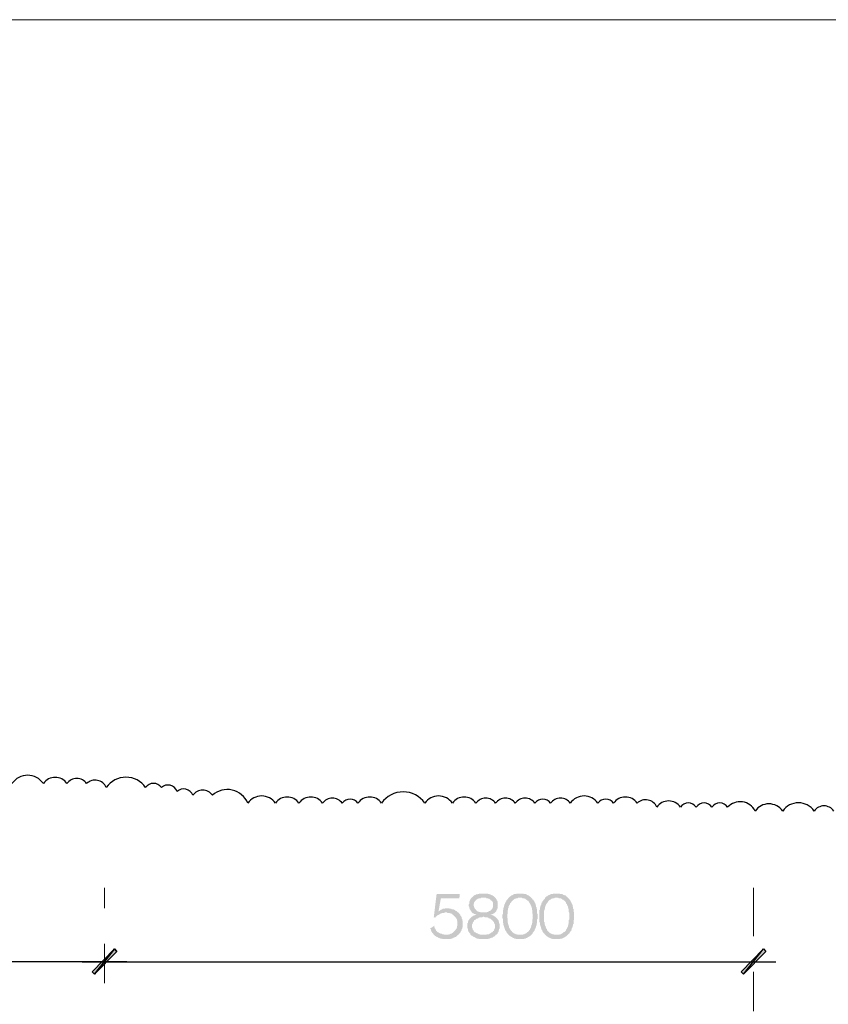
# Model space of a CAD drawing. Units: millimetres. Extents: x -69205 to 68891, y -17337 to 23455.
# Drawn here: x -30102 to -22876, y 14660 to 23455 of the extents above; entities that cross this region are included whole.
import ezdxf

# ---------------------------------------------------------------- set-up
doc = ezdxf.new("R2010")
doc.units = ezdxf.units.MM
doc.header["$MEASUREMENT"] = 0
doc.layers.add('New_Drawing & Figure', color=7, linetype='Continuous')
for name, color, linetype, lineweight in [('New_Drawing & Figure_Pen_No__1', 7, 'Continuous', 13), ('New_Drawing & Figure_Pen_No__15', 214, 'Continuous', 25), ('New_Drawing & Figure_Pen_No__20', 1, 'Continuous', 0)]:
    doc.layers.add(name, color=color, linetype=linetype, lineweight=lineweight)

msp = doc.modelspace()

# ---------------------------------------------------------------- hatches: boundary and pattern name
at = {"layer": 'New_Drawing & Figure', "linetype": 'Continuous', "lineweight": 0, "true_color": 0x950095}
for points in [[(-26143.5, 15378.3), (-26143.5, 15382.5), (-26143.5, 15386.7), (-26143.5, 15395.2), (-26143.5, 15399.4), (-26143.5, 15403.7), (-26147.8, 15412.1), (-26147.8, 15416.4), (-26147.8, 15420.6), (-26152, 15424.8), (-26152, 15429.1), (-26152, 15437.5), (-26156.2, 15441.8), (-26156.2, 15446), (-26160.5, 15450.2), (-26164.7, 15454.5), (-26164.7, 15458.7), (-26168.9, 15462.9), (-26173.2, 15467.2), (-26173.2, 15471.4), (-26177.4, 15475.6), (-26181.6, 15479.9), (-26185.9, 15479.9), (-26190.1, 15484.1), (-26194.3, 15488.3), (-26198.6, 15492.6), (-26202.8, 15492.6), (-26207, 15496.8), (-26211.3, 15501), (-26215.5, 15501), (-26219.7, 15505.3), (-26224, 15505.3), (-26228.2, 15509.5), (-26232.4, 15509.5), (-26240.9, 15509.5), (-26245.1, 15513.7), (-26249.4, 15513.7), (-26253.6, 15513.7), (-26262.1, 15513.7), (-26266.3, 15518), (-26270.5, 15518), (-26279, 15518), (-26283.2, 15518), (-26287.5, 15518), (-26291.7, 15518), (-26300.2, 15518), (-26304.4, 15513.7), (-26308.6, 15513.7), (-26312.9, 15513.7), (-26321.3, 15513.7), (-26325.6, 15509.5), (-26334, 15505.3), (-26338.3, 15505.3), (-26342.5, 15501), (-26346.7, 15496.8), (-26351, 15496.8), (-26355.2, 15492.6), (-26359.4, 15488.3), (-26338.3, 15606.9), (-26173.2, 15606.9), (-26168.9, 15645), (-26376.4, 15645), (-26401.8, 15437.5), (-26389.1, 15433.3), (-26384.8, 15437.5), (-26384.8, 15441.8), (-26380.6, 15446), (-26376.4, 15446), (-26372.1, 15450.2), (-26367.9, 15454.5), (-26363.7, 15458.7), (-26359.4, 15458.7), (-26351, 15462.9), (-26346.7, 15467.2), (-26342.5, 15467.2), (-26338.3, 15471.4), (-26334, 15471.4), (-26329.8, 15471.4), (-26325.6, 15475.6), (-26321.3, 15475.6), (-26312.9, 15475.6), (-26308.6, 15475.6), (-26304.4, 15479.9), (-26300.2, 15479.9), (-26291.7, 15479.9), (-26287.5, 15479.9), (-26283.2, 15479.9), (-26279, 15475.6), (-26270.5, 15475.6), (-26266.3, 15475.6), (-26262.1, 15475.6), (-26257.8, 15471.4), (-26253.6, 15471.4), (-26249.4, 15471.4), (-26245.1, 15471.4), (-26240.9, 15467.2), (-26236.7, 15462.9), (-26232.4, 15462.9), (-26228.2, 15458.7), (-26224, 15454.5), (-26219.7, 15450.2), (-26215.5, 15446), (-26211.3, 15441.8), (-26207, 15437.5), (-26202.8, 15433.3), (-26202.8, 15429.1), (-26198.6, 15424.8), (-26198.6, 15420.6), (-26194.3, 15416.4), (-26194.3, 15412.1), (-26194.3, 15407.9), (-26190.1, 15403.7), (-26190.1, 15395.2), (-26190.1, 15391), (-26190.1, 15386.7), (-26190.1, 15378.3), (-26190.1, 15374), (-26190.1, 15369.8), (-26190.1, 15365.6), (-26190.1, 15361.3), (-26194.3, 15357.1), (-26194.3, 15348.6), (-26194.3, 15344.4), (-26198.6, 15340.2), (-26198.6, 15335.9), (-26202.8, 15331.7), (-26207, 15327.5), (-26207, 15323.2), (-26211.3, 15319), (-26215.5, 15314.8), (-26219.7, 15310.5), (-26224, 15306.3), (-26228.2, 15302.1), (-26232.4, 15297.8), (-26236.7, 15297.8), (-26240.9, 15293.6), (-26245.1, 15289.4), (-26253.6, 15289.4), (-26257.8, 15285.1), (-26262.1, 15285.1), (-26266.3, 15285.1), (-26270.5, 15280.9), (-26274.8, 15280.9), (-26283.2, 15280.9), (-26287.5, 15280.9), (-26291.7, 15280.9), (-26300.2, 15280.9), (-26304.4, 15280.9), (-26308.6, 15280.9), (-26312.9, 15285.1), (-26321.3, 15285.1), (-26325.6, 15285.1), (-26329.8, 15289.4), (-26334, 15289.4), (-26338.3, 15289.4), (-26346.7, 15293.6), (-26351, 15297.8), (-26355.2, 15297.8), (-26359.4, 15302.1), (-26363.7, 15302.1), (-26367.9, 15306.3), (-26372.1, 15310.5), (-26376.4, 15314.8), (-26380.6, 15319), (-26380.6, 15323.2), (-26384.8, 15327.5), (-26389.1, 15331.7), (-26389.1, 15335.9), (-26393.3, 15340.2), (-26393.3, 15344.4), (-26397.5, 15352.9), (-26397.5, 15357.1), (-26397.5, 15361.3), (-26427.2, 15340.2), (-26431.4, 15340.2), (-26431.4, 15331.7), (-26427.2, 15327.5), (-26427.2, 15323.2), (-26427.2, 15319), (-26422.9, 15314.8), (-26422.9, 15310.5), (-26418.7, 15306.3), (-26418.7, 15302.1), (-26414.5, 15297.8), (-26410.2, 15293.6), (-26406, 15289.4), (-26406, 15285.1), (-26401.8, 15280.9), (-26397.5, 15276.7), (-26393.3, 15272.4), (-26384.8, 15268.2), (-26380.6, 15264), (-26376.4, 15264), (-26372.1, 15259.7), (-26367.9, 15259.7), (-26363.7, 15255.5), (-26359.4, 15255.5), (-26355.2, 15251.3), (-26351, 15251.3), (-26342.5, 15247), (-26338.3, 15247), (-26334, 15247), (-26329.8, 15247), (-26321.3, 15242.8), (-26317.1, 15242.8), (-26312.9, 15242.8), (-26304.4, 15242.8), (-26300.2, 15242.8), (-26295.9, 15242.8), (-26287.5, 15242.8), (-26279, 15242.8), (-26274.8, 15242.8), (-26270.5, 15242.8), (-26262.1, 15242.8), (-26257.8, 15242.8), (-26253.6, 15242.8), (-26249.4, 15247), (-26240.9, 15247), (-26236.7, 15247), (-26232.4, 15251.3), (-26228.2, 15251.3), (-26224, 15255.5), (-26219.7, 15255.5), (-26215.5, 15259.7), (-26207, 15259.7), (-26202.8, 15264), (-26198.6, 15268.2), (-26194.3, 15272.4), (-26190.1, 15272.4), (-26190.1, 15276.7), (-26185.9, 15280.9), (-26181.6, 15280.9), (-26177.4, 15285.1), (-26173.2, 15289.4), (-26173.2, 15293.6), (-26168.9, 15297.8), (-26164.7, 15302.1), (-26160.5, 15306.3), (-26160.5, 15310.5), (-26156.2, 15314.8), (-26156.2, 15319), (-26152, 15323.2), (-26152, 15331.7), (-26147.8, 15335.9), (-26147.8, 15340.2), (-26147.8, 15344.4), (-26143.5, 15348.6), (-26143.5, 15357.1), (-26143.5, 15361.3), (-26143.5, 15365.6), (-26143.5, 15369.8)], [(-29454, 14950.7), (-29432.8, 14929.5), (-29255, 15153.9)], [(-29255, 15153.9), (-29454, 14950.7), (-29432.8, 14929.5)], [(-29432.8, 14929.5), (-29233.9, 15132.7), (-29255, 15153.9)], [(-29233.9, 15132.7), (-29255, 15153.9), (-29432.8, 14929.5)], [(-23654.3, 14950.7), (-23633.2, 14929.5), (-23455.4, 15153.9)], [(-23633.2, 14929.5), (-23434.2, 15132.7), (-23455.4, 15153.9)]]:
    msp.add_hatch(color=214, dxfattribs=at).paths.add_polyline_path(points)
h = msp.add_hatch(color=214, dxfattribs=at)
h.paths.add_polyline_path([(-26101.2, 15365.6), (-26101.2, 15361.3), (-26101.2, 15357.1), (-26101.2, 15348.6), (-26101.2, 15344.4), (-26101.2, 15340.2), (-26097, 15335.9), (-26097, 15327.5), (-26097, 15323.2), (-26097, 15319), (-26092.7, 15314.8), (-26092.7, 15310.5), (-26088.5, 15306.3), (-26084.3, 15302.1), (-26084.3, 15297.8), (-26080, 15293.6), (-26075.8, 15289.4), (-26075.8, 15285.1), (-26071.6, 15280.9), (-26067.3, 15276.7), (-26063.1, 15272.4), (-26058.9, 15272.4), (-26054.6, 15268.2), (-26050.4, 15264), (-26046.2, 15264), (-26041.9, 15259.7), (-26037.7, 15259.7), (-26033.5, 15255.5), (-26029.2, 15255.5), (-26025, 15251.3), (-26020.8, 15251.3), (-26016.5, 15247), (-26008.1, 15247), (-26003.8, 15247), (-25999.6, 15242.8), (-25991.1, 15242.8), (-25986.9, 15242.8), (-25982.7, 15242.8), (-25974.2, 15242.8), (-25970, 15242.8), (-25965.7, 15242.8), (-25957.3, 15242.8), (-25953, 15242.8), (-25944.6, 15242.8), (-25940.3, 15242.8), (-25931.9, 15242.8), (-25927.6, 15242.8), (-25923.4, 15242.8), (-25914.9, 15242.8), (-25910.7, 15247), (-25906.5, 15247), (-25902.2, 15247), (-25893.8, 15251.3), (-25889.5, 15251.3), (-25885.3, 15255.5), (-25881.1, 15255.5), (-25876.8, 15255.5), (-25872.6, 15259.7), (-25868.4, 15264), (-25864.1, 15264), (-25859.9, 15268.2), (-25855.7, 15268.2), (-25851.4, 15272.4), (-25851.4, 15276.7), (-25847.2, 15280.9), (-25843, 15280.9), (-25838.7, 15285.1), (-25834.5, 15289.4), (-25830.3, 15293.6), (-25830.3, 15297.8), (-25826, 15302.1), (-25826, 15306.3), (-25821.8, 15310.5), (-25821.8, 15319), (-25817.6, 15323.2), (-25817.6, 15327.5), (-25817.6, 15331.7), (-25813.3, 15335.9), (-25813.3, 15344.4), (-25813.3, 15348.6), (-25813.3, 15352.9), (-25813.3, 15361.3), (-25813.3, 15365.6), (-25813.3, 15369.8), (-25813.3, 15378.3), (-25817.6, 15382.5), (-25817.6, 15386.7), (-25817.6, 15391), (-25821.8, 15399.4), (-25821.8, 15403.7), (-25821.8, 15407.9), (-25826, 15412.1), (-25830.3, 15416.4), (-25830.3, 15420.6), (-25834.5, 15424.8), (-25838.7, 15429.1), (-25843, 15433.3), (-25847.2, 15437.5), (-25851.4, 15441.8), (-25855.7, 15441.8), (-25859.9, 15446), (-25864.1, 15450.2), (-25868.4, 15450.2), (-25872.6, 15454.5), (-25876.8, 15454.5), (-25881.1, 15458.7), (-25889.5, 15458.7), (-25893.8, 15458.7), (-25885.3, 15462.9), (-25881.1, 15462.9), (-25876.8, 15467.2), (-25872.6, 15467.2), (-25864.1, 15471.4), (-25859.9, 15475.6), (-25855.7, 15479.9), (-25851.4, 15484.1), (-25847.2, 15488.3), (-25843, 15492.6), (-25843, 15496.8), (-25838.7, 15501), (-25838.7, 15505.3), (-25834.5, 15509.5), (-25834.5, 15513.7), (-25830.3, 15518), (-25830.3, 15522.2), (-25830.3, 15530.7), (-25830.3, 15534.9), (-25830.3, 15539.1), (-25830.3, 15547.6), (-25830.3, 15556.1), (-25830.3, 15560.3), (-25830.3, 15564.5), (-25830.3, 15568.8), (-25830.3, 15577.2), (-25834.5, 15581.5), (-25834.5, 15585.7), (-25838.7, 15589.9), (-25838.7, 15594.2), (-25843, 15598.4), (-25847.2, 15602.6), (-25847.2, 15606.9), (-25851.4, 15611.1), (-25855.7, 15615.3), (-25859.9, 15619.6), (-25864.1, 15623.8), (-25868.4, 15628), (-25872.6, 15628), (-25876.8, 15632.3), (-25881.1, 15632.3), (-25885.3, 15636.5), (-25889.5, 15636.5), (-25898, 15640.7), (-25902.2, 15640.7), (-25906.5, 15645), (-25910.7, 15645), (-25914.9, 15645), (-25923.4, 15649.2), (-25927.6, 15649.2), (-25931.9, 15649.2), (-25940.3, 15649.2), (-25944.6, 15649.2), (-25948.8, 15649.2), (-25957.3, 15649.2), (-25961.5, 15649.2), (-25970, 15649.2), (-25974.2, 15649.2), (-25982.7, 15649.2), (-25986.9, 15649.2), (-25991.1, 15649.2), (-25999.6, 15645), (-26003.8, 15645), (-26008.1, 15645), (-26012.3, 15640.7), (-26016.5, 15640.7), (-26025, 15640.7), (-26029.2, 15636.5), (-26033.5, 15636.5), (-26037.7, 15632.3), (-26041.9, 15632.3), (-26046.2, 15628), (-26050.4, 15623.8), (-26054.6, 15619.6), (-26058.9, 15615.3), (-26063.1, 15611.1), (-26067.3, 15611.1), (-26067.3, 15606.9), (-26071.6, 15602.6), (-26075.8, 15598.4), (-26075.8, 15594.2), (-26080, 15585.7), (-26080, 15581.5), (-26084.3, 15577.2), (-26084.3, 15573), (-26084.3, 15568.8), (-26084.3, 15560.3), (-26084.3, 15556.1), (-26088.5, 15551.8), (-26088.5, 15543.4), (-26088.5, 15539.1), (-26088.5, 15534.9), (-26084.3, 15530.7), (-26084.3, 15526.4), (-26084.3, 15518), (-26080, 15513.7), (-26080, 15509.5), (-26075.8, 15505.3), (-26075.8, 15501), (-26071.6, 15496.8), (-26067.3, 15492.6), (-26067.3, 15488.3), (-26063.1, 15484.1), (-26058.9, 15479.9), (-26054.6, 15475.6), (-26050.4, 15471.4), (-26046.2, 15471.4), (-26041.9, 15467.2), (-26037.7, 15467.2), (-26029.2, 15462.9), (-26025, 15462.9), (-26020.8, 15458.7), (-26025, 15458.7), (-26029.2, 15458.7), (-26033.5, 15454.5), (-26041.9, 15454.5), (-26046.2, 15450.2), (-26050.4, 15450.2), (-26054.6, 15446), (-26058.9, 15441.8), (-26063.1, 15441.8), (-26067.3, 15437.5), (-26071.6, 15433.3), (-26075.8, 15429.1), (-26080, 15424.8), (-26084.3, 15420.6), (-26084.3, 15416.4), (-26088.5, 15412.1), (-26092.7, 15407.9), (-26092.7, 15403.7), (-26097, 15395.2), (-26097, 15391), (-26097, 15386.7), (-26101.2, 15382.5), (-26101.2, 15378.3), (-26101.2, 15369.8)])
h.paths.add_polyline_path([(-26058.9, 15344.4), (-26058.9, 15348.6), (-26058.9, 15352.9), (-26058.9, 15361.3), (-26058.9, 15365.6), (-26058.9, 15369.8), (-26058.9, 15374), (-26054.6, 15378.3), (-26054.6, 15386.7), (-26050.4, 15391), (-26050.4, 15395.2), (-26046.2, 15399.4), (-26041.9, 15403.7), (-26041.9, 15407.9), (-26037.7, 15412.1), (-26033.5, 15412.1), (-26029.2, 15416.4), (-26025, 15420.6), (-26020.8, 15424.8), (-26012.3, 15424.8), (-26008.1, 15429.1), (-26003.8, 15429.1), (-25999.6, 15433.3), (-25995.4, 15433.3), (-25991.1, 15437.5), (-25982.7, 15437.5), (-25978.4, 15437.5), (-25974.2, 15437.5), (-25970, 15437.5), (-25961.5, 15441.8), (-25957.3, 15441.8), (-25953, 15441.8), (-25944.6, 15437.5), (-25940.3, 15437.5), (-25936.1, 15437.5), (-25931.9, 15437.5), (-25923.4, 15437.5), (-25919.2, 15433.3), (-25914.9, 15433.3), (-25910.7, 15429.1), (-25906.5, 15429.1), (-25902.2, 15424.8), (-25893.8, 15424.8), (-25889.5, 15420.6), (-25885.3, 15416.4), (-25881.1, 15412.1), (-25876.8, 15407.9), (-25872.6, 15407.9), (-25872.6, 15403.7), (-25868.4, 15399.4), (-25864.1, 15395.2), (-25864.1, 15386.7), (-25859.9, 15382.5), (-25859.9, 15378.3), (-25855.7, 15374), (-25855.7, 15369.8), (-25855.7, 15365.6), (-25855.7, 15361.3), (-25855.7, 15357.1), (-25855.7, 15348.6), (-25855.7, 15344.4), (-25855.7, 15340.2), (-25859.9, 15335.9), (-25859.9, 15331.7), (-25864.1, 15323.2), (-25864.1, 15319), (-25868.4, 15314.8), (-25872.6, 15314.8), (-25872.6, 15310.5), (-25876.8, 15306.3), (-25881.1, 15302.1), (-25885.3, 15302.1), (-25889.5, 15297.8), (-25893.8, 15293.6), (-25898, 15293.6), (-25902.2, 15289.4), (-25906.5, 15289.4), (-25910.7, 15285.1), (-25914.9, 15285.1), (-25923.4, 15285.1), (-25927.6, 15285.1), (-25931.9, 15280.9), (-25940.3, 15280.9), (-25944.6, 15280.9), (-25948.8, 15280.9), (-25957.3, 15280.9), (-25961.5, 15280.9), (-25965.7, 15280.9), (-25974.2, 15280.9), (-25978.4, 15280.9), (-25982.7, 15280.9), (-25991.1, 15285.1), (-25995.4, 15285.1), (-25999.6, 15285.1), (-26003.8, 15289.4), (-26008.1, 15289.4), (-26012.3, 15293.6), (-26016.5, 15293.6), (-26020.8, 15297.8), (-26025, 15297.8), (-26029.2, 15302.1), (-26033.5, 15302.1), (-26037.7, 15306.3), (-26041.9, 15310.5), (-26046.2, 15314.8), (-26046.2, 15319), (-26050.4, 15323.2), (-26054.6, 15327.5), (-26054.6, 15331.7), (-26054.6, 15335.9)], flags=0)
h.paths.add_polyline_path([(-26046.2, 15547.6), (-26046.2, 15556.1), (-26041.9, 15560.3), (-26041.9, 15564.5), (-26041.9, 15568.8), (-26037.7, 15573), (-26037.7, 15577.2), (-26033.5, 15581.5), (-26029.2, 15585.7), (-26025, 15589.9), (-26020.8, 15594.2), (-26016.5, 15598.4), (-26012.3, 15598.4), (-26008.1, 15602.6), (-26003.8, 15602.6), (-25999.6, 15606.9), (-25995.4, 15606.9), (-25986.9, 15606.9), (-25982.7, 15606.9), (-25978.4, 15611.1), (-25970, 15611.1), (-25965.7, 15611.1), (-25957.3, 15611.1), (-25953, 15611.1), (-25948.8, 15611.1), (-25944.6, 15611.1), (-25936.1, 15611.1), (-25931.9, 15606.9), (-25927.6, 15606.9), (-25919.2, 15606.9), (-25914.9, 15602.6), (-25910.7, 15602.6), (-25906.5, 15602.6), (-25902.2, 15598.4), (-25898, 15594.2), (-25893.8, 15594.2), (-25893.8, 15589.9), (-25889.5, 15589.9), (-25885.3, 15585.7), (-25881.1, 15581.5), (-25876.8, 15577.2), (-25876.8, 15573), (-25872.6, 15568.8), (-25872.6, 15560.3), (-25872.6, 15556.1), (-25872.6, 15551.8), (-25872.6, 15547.6), (-25872.6, 15543.4), (-25872.6, 15539.1), (-25872.6, 15530.7), (-25872.6, 15526.4), (-25876.8, 15522.2), (-25876.8, 15518), (-25881.1, 15513.7), (-25885.3, 15509.5), (-25885.3, 15505.3), (-25889.5, 15501), (-25893.8, 15496.8), (-25898, 15496.8), (-25902.2, 15492.6), (-25906.5, 15492.6), (-25910.7, 15488.3), (-25914.9, 15488.3), (-25919.2, 15484.1), (-25923.4, 15484.1), (-25927.6, 15479.9), (-25936.1, 15479.9), (-25940.3, 15479.9), (-25944.6, 15479.9), (-25953, 15479.9), (-25957.3, 15479.9), (-25961.5, 15479.9), (-25965.7, 15479.9), (-25970, 15479.9), (-25978.4, 15479.9), (-25982.7, 15479.9), (-25986.9, 15484.1), (-25991.1, 15484.1), (-25995.4, 15484.1), (-26003.8, 15488.3), (-26008.1, 15488.3), (-26012.3, 15492.6), (-26016.5, 15496.8), (-26020.8, 15496.8), (-26020.8, 15501), (-26025, 15505.3), (-26029.2, 15509.5), (-26033.5, 15513.7), (-26037.7, 15518), (-26037.7, 15522.2), (-26041.9, 15526.4), (-26041.9, 15530.7), (-26041.9, 15534.9), (-26046.2, 15543.4)], flags=0)
h = msp.add_hatch(color=214, dxfattribs=at)
h.paths.add_polyline_path([(-25787.9, 15437.5), (-25787.9, 15429.1), (-25783.7, 15424.8), (-25783.7, 15416.4), (-25783.7, 15412.1), (-25783.7, 15407.9), (-25783.7, 15399.4), (-25783.7, 15395.2), (-25783.7, 15386.7), (-25779.5, 15382.5), (-25779.5, 15378.3), (-25779.5, 15374), (-25779.5, 15365.6), (-25775.2, 15361.3), (-25775.2, 15357.1), (-25775.2, 15352.9), (-25771, 15348.6), (-25771, 15340.2), (-25766.8, 15335.9), (-25766.8, 15331.7), (-25766.8, 15327.5), (-25762.5, 15323.2), (-25762.5, 15319), (-25758.3, 15314.8), (-25754.1, 15310.5), (-25754.1, 15306.3), (-25749.8, 15302.1), (-25749.8, 15297.8), (-25745.6, 15293.6), (-25741.4, 15289.4), (-25737.1, 15289.4), (-25737.1, 15285.1), (-25732.9, 15280.9), (-25728.7, 15276.7), (-25724.4, 15272.4), (-25720.2, 15268.2), (-25716, 15268.2), (-25711.7, 15264), (-25707.5, 15259.7), (-25703.3, 15259.7), (-25699, 15255.5), (-25694.8, 15255.5), (-25690.6, 15251.3), (-25686.3, 15251.3), (-25682.1, 15247), (-25673.6, 15247), (-25669.4, 15247), (-25665.2, 15242.8), (-25660.9, 15242.8), (-25652.5, 15242.8), (-25648.2, 15242.8), (-25644, 15242.8), (-25635.5, 15242.8), (-25631.3, 15242.8), (-25622.8, 15242.8), (-25618.6, 15242.8), (-25614.4, 15242.8), (-25605.9, 15242.8), (-25601.7, 15242.8), (-25597.4, 15242.8), (-25593.2, 15247), (-25584.7, 15247), (-25580.5, 15247), (-25576.3, 15251.3), (-25572, 15251.3), (-25567.8, 15255.5), (-25563.6, 15255.5), (-25559.3, 15259.7), (-25555.1, 15259.7), (-25550.9, 15264), (-25546.6, 15268.2), (-25542.4, 15268.2), (-25538.2, 15272.4), (-25533.9, 15276.7), (-25529.7, 15280.9), (-25525.5, 15285.1), (-25521.2, 15289.4), (-25517, 15293.6), (-25517, 15297.8), (-25512.8, 15302.1), (-25508.5, 15306.3), (-25508.5, 15310.5), (-25504.3, 15314.8), (-25500.1, 15319), (-25500.1, 15327.5), (-25495.8, 15331.7), (-25495.8, 15335.9), (-25491.6, 15340.2), (-25491.6, 15344.4), (-25487.4, 15348.6), (-25487.4, 15352.9), (-25487.4, 15357.1), (-25483.1, 15365.6), (-25483.1, 15369.8), (-25483.1, 15374), (-25483.1, 15378.3), (-25478.9, 15386.7), (-25478.9, 15391), (-25478.9, 15395.2), (-25478.9, 15403.7), (-25478.9, 15407.9), (-25478.9, 15416.4), (-25474.7, 15420.6), (-25474.7, 15424.8), (-25474.7, 15433.3), (-25474.7, 15437.5), (-25474.7, 15446), (-25474.7, 15450.2), (-25474.7, 15454.5), (-25474.7, 15462.9), (-25474.7, 15467.2), (-25478.9, 15475.6), (-25478.9, 15479.9), (-25478.9, 15488.3), (-25478.9, 15492.6), (-25478.9, 15496.8), (-25478.9, 15505.3), (-25478.9, 15509.5), (-25483.1, 15513.7), (-25483.1, 15522.2), (-25483.1, 15526.4), (-25487.4, 15530.7), (-25487.4, 15534.9), (-25487.4, 15539.1), (-25491.6, 15547.6), (-25491.6, 15551.8), (-25491.6, 15556.1), (-25495.8, 15560.3), (-25495.8, 15564.5), (-25500.1, 15568.8), (-25500.1, 15573), (-25504.3, 15577.2), (-25504.3, 15581.5), (-25508.5, 15585.7), (-25512.8, 15589.9), (-25512.8, 15594.2), (-25517, 15594.2), (-25521.2, 15598.4), (-25521.2, 15602.6), (-25525.5, 15606.9), (-25529.7, 15611.1), (-25533.9, 15615.3), (-25538.2, 15619.6), (-25542.4, 15623.8), (-25546.6, 15623.8), (-25550.9, 15628), (-25555.1, 15632.3), (-25559.3, 15632.3), (-25563.6, 15636.5), (-25567.8, 15636.5), (-25572, 15640.7), (-25576.3, 15640.7), (-25580.5, 15645), (-25584.7, 15645), (-25593.2, 15645), (-25597.4, 15645), (-25601.7, 15649.2), (-25605.9, 15649.2), (-25614.4, 15649.2), (-25618.6, 15649.2), (-25622.8, 15649.2), (-25631.3, 15649.2), (-25635.5, 15649.2), (-25644, 15649.2), (-25648.2, 15649.2), (-25652.5, 15649.2), (-25660.9, 15649.2), (-25665.2, 15645), (-25669.4, 15645), (-25673.6, 15645), (-25682.1, 15645), (-25686.3, 15640.7), (-25690.6, 15640.7), (-25694.8, 15636.5), (-25699, 15636.5), (-25703.3, 15632.3), (-25707.5, 15632.3), (-25711.7, 15628), (-25716, 15623.8), (-25720.2, 15623.8), (-25724.4, 15619.6), (-25728.7, 15615.3), (-25732.9, 15611.1), (-25737.1, 15606.9), (-25737.1, 15602.6), (-25741.4, 15598.4), (-25745.6, 15594.2), (-25749.8, 15589.9), (-25754.1, 15585.7), (-25754.1, 15581.5), (-25758.3, 15577.2), (-25758.3, 15573), (-25762.5, 15568.8), (-25762.5, 15564.5), (-25766.8, 15560.3), (-25766.8, 15556.1), (-25771, 15551.8), (-25771, 15547.6), (-25771, 15543.4), (-25775.2, 15539.1), (-25775.2, 15534.9), (-25775.2, 15526.4), (-25779.5, 15522.2), (-25779.5, 15518), (-25779.5, 15513.7), (-25779.5, 15505.3), (-25783.7, 15501), (-25783.7, 15496.8), (-25783.7, 15488.3), (-25783.7, 15484.1), (-25783.7, 15475.6), (-25783.7, 15471.4), (-25783.7, 15467.2), (-25787.9, 15458.7), (-25787.9, 15454.5), (-25787.9, 15446), (-25787.9, 15441.8)])
h.paths.add_polyline_path([(-25745.6, 15433.3), (-25745.6, 15437.5), (-25745.6, 15446), (-25745.6, 15450.2), (-25745.6, 15454.5), (-25745.6, 15462.9), (-25741.4, 15467.2), (-25741.4, 15475.6), (-25741.4, 15479.9), (-25741.4, 15488.3), (-25741.4, 15492.6), (-25741.4, 15496.8), (-25737.1, 15505.3), (-25737.1, 15509.5), (-25737.1, 15513.7), (-25737.1, 15518), (-25732.9, 15526.4), (-25732.9, 15530.7), (-25732.9, 15534.9), (-25728.7, 15539.1), (-25728.7, 15543.4), (-25724.4, 15547.6), (-25724.4, 15551.8), (-25720.2, 15556.1), (-25720.2, 15560.3), (-25716, 15564.5), (-25716, 15568.8), (-25711.7, 15568.8), (-25707.5, 15573), (-25707.5, 15577.2), (-25703.3, 15581.5), (-25699, 15585.7), (-25694.8, 15589.9), (-25690.6, 15594.2), (-25686.3, 15594.2), (-25682.1, 15598.4), (-25677.9, 15602.6), (-25673.6, 15602.6), (-25669.4, 15602.6), (-25665.2, 15606.9), (-25660.9, 15606.9), (-25652.5, 15606.9), (-25648.2, 15611.1), (-25644, 15611.1), (-25635.5, 15611.1), (-25631.3, 15611.1), (-25627.1, 15611.1), (-25618.6, 15611.1), (-25614.4, 15611.1), (-25610.1, 15606.9), (-25605.9, 15606.9), (-25597.4, 15606.9), (-25593.2, 15606.9), (-25589, 15602.6), (-25584.7, 15602.6), (-25580.5, 15598.4), (-25576.3, 15594.2), (-25572, 15594.2), (-25567.8, 15589.9), (-25563.6, 15585.7), (-25559.3, 15585.7), (-25555.1, 15581.5), (-25555.1, 15577.2), (-25550.9, 15573), (-25546.6, 15568.8), (-25546.6, 15564.5), (-25542.4, 15560.3), (-25542.4, 15556.1), (-25538.2, 15556.1), (-25538.2, 15551.8), (-25533.9, 15543.4), (-25533.9, 15539.1), (-25529.7, 15534.9), (-25529.7, 15530.7), (-25529.7, 15526.4), (-25525.5, 15522.2), (-25525.5, 15518), (-25525.5, 15513.7), (-25525.5, 15505.3), (-25521.2, 15501), (-25521.2, 15496.8), (-25521.2, 15488.3), (-25521.2, 15484.1), (-25521.2, 15475.6), (-25521.2, 15471.4), (-25517, 15467.2), (-25517, 15458.7), (-25517, 15454.5), (-25517, 15446), (-25517, 15441.8), (-25517, 15437.5), (-25517, 15429.1), (-25517, 15424.8), (-25521.2, 15416.4), (-25521.2, 15412.1), (-25521.2, 15403.7), (-25521.2, 15399.4), (-25521.2, 15395.2), (-25521.2, 15386.7), (-25525.5, 15382.5), (-25525.5, 15378.3), (-25525.5, 15374), (-25529.7, 15365.6), (-25529.7, 15361.3), (-25529.7, 15357.1), (-25533.9, 15352.9), (-25533.9, 15348.6), (-25533.9, 15344.4), (-25538.2, 15340.2), (-25538.2, 15335.9), (-25542.4, 15331.7), (-25542.4, 15327.5), (-25546.6, 15323.2), (-25550.9, 15319), (-25550.9, 15314.8), (-25555.1, 15310.5), (-25559.3, 15306.3), (-25563.6, 15306.3), (-25567.8, 15302.1), (-25572, 15297.8), (-25576.3, 15293.6), (-25580.5, 15293.6), (-25584.7, 15289.4), (-25589, 15289.4), (-25593.2, 15285.1), (-25597.4, 15285.1), (-25601.7, 15285.1), (-25610.1, 15280.9), (-25614.4, 15280.9), (-25618.6, 15280.9), (-25627.1, 15280.9), (-25631.3, 15280.9), (-25635.5, 15280.9), (-25639.8, 15280.9), (-25648.2, 15280.9), (-25652.5, 15280.9), (-25656.7, 15285.1), (-25660.9, 15285.1), (-25669.4, 15285.1), (-25673.6, 15289.4), (-25677.9, 15289.4), (-25682.1, 15293.6), (-25686.3, 15293.6), (-25690.6, 15297.8), (-25694.8, 15302.1), (-25699, 15302.1), (-25703.3, 15306.3), (-25703.3, 15310.5), (-25707.5, 15314.8), (-25711.7, 15319), (-25716, 15323.2), (-25716, 15327.5), (-25720.2, 15331.7), (-25720.2, 15335.9), (-25724.4, 15335.9), (-25724.4, 15340.2), (-25728.7, 15344.4), (-25728.7, 15352.9), (-25728.7, 15357.1), (-25732.9, 15361.3), (-25732.9, 15365.6), (-25732.9, 15369.8), (-25737.1, 15374), (-25737.1, 15378.3), (-25737.1, 15386.7), (-25741.4, 15391), (-25741.4, 15395.2), (-25741.4, 15403.7), (-25741.4, 15407.9), (-25741.4, 15412.1), (-25741.4, 15420.6), (-25741.4, 15424.8)], flags=0)
h = msp.add_hatch(color=214, dxfattribs=at)
h.paths.add_polyline_path([(-25457.7, 15399.4), (-25457.7, 15395.2), (-25453.5, 15386.7), (-25453.5, 15382.5), (-25453.5, 15378.3), (-25453.5, 15374), (-25449.3, 15365.6), (-25449.3, 15361.3), (-25449.3, 15357.1), (-25445, 15352.9), (-25445, 15348.6), (-25445, 15340.2), (-25440.8, 15335.9), (-25440.8, 15331.7), (-25436.6, 15327.5), (-25436.6, 15323.2), (-25432.3, 15319), (-25432.3, 15314.8), (-25428.1, 15310.5), (-25428.1, 15306.3), (-25423.9, 15302.1), (-25423.9, 15297.8), (-25419.6, 15293.6), (-25415.4, 15289.4), (-25411.2, 15289.4), (-25411.2, 15285.1), (-25406.9, 15280.9), (-25402.7, 15276.7), (-25398.5, 15272.4), (-25394.2, 15268.2), (-25390, 15268.2), (-25385.8, 15264), (-25381.5, 15259.7), (-25377.3, 15259.7), (-25373.1, 15255.5), (-25368.8, 15255.5), (-25364.6, 15251.3), (-25360.4, 15251.3), (-25351.9, 15247), (-25347.7, 15247), (-25343.4, 15247), (-25339.2, 15242.8), (-25335, 15242.8), (-25326.5, 15242.8), (-25322.3, 15242.8), (-25318, 15242.8), (-25309.6, 15242.8), (-25305.3, 15242.8), (-25296.9, 15242.8), (-25292.6, 15242.8), (-25288.4, 15242.8), (-25279.9, 15242.8), (-25275.7, 15242.8), (-25271.5, 15242.8), (-25267.2, 15247), (-25258.8, 15247), (-25254.5, 15247), (-25250.3, 15251.3), (-25246.1, 15251.3), (-25241.8, 15255.5), (-25237.6, 15255.5), (-25233.4, 15259.7), (-25229.1, 15259.7), (-25224.9, 15264), (-25220.7, 15268.2), (-25216.4, 15268.2), (-25212.2, 15272.4), (-25208, 15276.7), (-25203.7, 15280.9), (-25199.5, 15285.1), (-25195.3, 15289.4), (-25191, 15289.4), (-25191, 15293.6), (-25186.8, 15297.8), (-25186.8, 15302.1), (-25182.6, 15306.3), (-25182.6, 15310.5), (-25178.3, 15314.8), (-25174.1, 15314.8), (-25174.1, 15319), (-25169.9, 15327.5), (-25169.9, 15331.7), (-25169.9, 15335.9), (-25165.6, 15340.2), (-25165.6, 15344.4), (-25161.4, 15348.6), (-25161.4, 15352.9), (-25161.4, 15357.1), (-25157.2, 15365.6), (-25157.2, 15369.8), (-25157.2, 15374), (-25152.9, 15378.3), (-25152.9, 15386.7), (-25152.9, 15391), (-25152.9, 15395.2), (-25152.9, 15403.7), (-25152.9, 15407.9), (-25148.7, 15416.4), (-25148.7, 15420.6), (-25148.7, 15424.8), (-25148.7, 15433.3), (-25148.7, 15437.5), (-25148.7, 15446), (-25148.7, 15450.2), (-25148.7, 15454.5), (-25148.7, 15462.9), (-25148.7, 15467.2), (-25148.7, 15475.6), (-25148.7, 15479.9), (-25152.9, 15488.3), (-25152.9, 15492.6), (-25152.9, 15496.8), (-25152.9, 15505.3), (-25152.9, 15509.5), (-25157.2, 15513.7), (-25157.2, 15522.2), (-25157.2, 15526.4), (-25157.2, 15530.7), (-25161.4, 15534.9), (-25161.4, 15539.1), (-25161.4, 15547.6), (-25165.6, 15551.8), (-25165.6, 15556.1), (-25169.9, 15560.3), (-25169.9, 15564.5), (-25174.1, 15568.8), (-25174.1, 15573), (-25178.3, 15577.2), (-25178.3, 15581.5), (-25182.6, 15585.7), (-25182.6, 15589.9), (-25186.8, 15594.2), (-25191, 15594.2), (-25191, 15598.4), (-25195.3, 15602.6), (-25199.5, 15606.9), (-25203.7, 15611.1), (-25208, 15615.3), (-25212.2, 15619.6), (-25216.4, 15623.8), (-25220.7, 15623.8), (-25220.7, 15628), (-25224.9, 15632.3), (-25233.4, 15632.3), (-25237.6, 15636.5), (-25241.8, 15636.5), (-25246.1, 15640.7), (-25250.3, 15640.7), (-25254.5, 15645), (-25258.8, 15645), (-25263, 15645), (-25271.5, 15645), (-25275.7, 15649.2), (-25279.9, 15649.2), (-25288.4, 15649.2), (-25292.6, 15649.2), (-25296.9, 15649.2), (-25305.3, 15649.2), (-25309.6, 15649.2), (-25318, 15649.2), (-25322.3, 15649.2), (-25326.5, 15649.2), (-25330.7, 15649.2), (-25339.2, 15645), (-25343.4, 15645), (-25347.7, 15645), (-25351.9, 15645), (-25360.4, 15640.7), (-25364.6, 15640.7), (-25368.8, 15636.5), (-25373.1, 15636.5), (-25377.3, 15632.3), (-25381.5, 15632.3), (-25385.8, 15628), (-25390, 15623.8), (-25394.2, 15623.8), (-25398.5, 15619.6), (-25402.7, 15615.3), (-25406.9, 15611.1), (-25406.9, 15606.9), (-25411.2, 15602.6), (-25415.4, 15598.4), (-25419.6, 15594.2), (-25423.9, 15589.9), (-25423.9, 15585.7), (-25428.1, 15581.5), (-25432.3, 15577.2), (-25432.3, 15573), (-25436.6, 15568.8), (-25436.6, 15564.5), (-25440.8, 15560.3), (-25440.8, 15556.1), (-25440.8, 15551.8), (-25445, 15547.6), (-25445, 15543.4), (-25449.3, 15539.1), (-25449.3, 15534.9), (-25449.3, 15526.4), (-25453.5, 15522.2), (-25453.5, 15518), (-25453.5, 15513.7), (-25453.5, 15505.3), (-25457.7, 15501), (-25457.7, 15496.8), (-25457.7, 15488.3), (-25457.7, 15484.1), (-25457.7, 15475.6), (-25457.7, 15471.4), (-25457.7, 15467.2), (-25457.7, 15458.7), (-25457.7, 15454.5), (-25457.7, 15446), (-25457.7, 15441.8), (-25457.7, 15437.5), (-25457.7, 15429.1), (-25457.7, 15424.8), (-25457.7, 15416.4), (-25457.7, 15412.1), (-25457.7, 15407.9)])
h.paths.add_polyline_path([(-25415.4, 15446), (-25415.4, 15450.2), (-25415.4, 15454.5), (-25415.4, 15462.9), (-25415.4, 15467.2), (-25415.4, 15475.6), (-25415.4, 15479.9), (-25415.4, 15488.3), (-25415.4, 15492.6), (-25415.4, 15496.8), (-25411.2, 15505.3), (-25411.2, 15509.5), (-25411.2, 15513.7), (-25406.9, 15518), (-25406.9, 15526.4), (-25406.9, 15530.7), (-25402.7, 15534.9), (-25402.7, 15539.1), (-25402.7, 15543.4), (-25398.5, 15547.6), (-25398.5, 15551.8), (-25394.2, 15556.1), (-25394.2, 15560.3), (-25390, 15564.5), (-25390, 15568.8), (-25385.8, 15568.8), (-25381.5, 15573), (-25381.5, 15577.2), (-25377.3, 15581.5), (-25373.1, 15585.7), (-25368.8, 15589.9), (-25364.6, 15594.2), (-25360.4, 15594.2), (-25356.1, 15598.4), (-25351.9, 15602.6), (-25347.7, 15602.6), (-25343.4, 15602.6), (-25339.2, 15606.9), (-25330.7, 15606.9), (-25326.5, 15606.9), (-25322.3, 15611.1), (-25318, 15611.1), (-25309.6, 15611.1), (-25305.3, 15611.1), (-25301.1, 15611.1), (-25292.6, 15611.1), (-25288.4, 15611.1), (-25284.2, 15606.9), (-25275.7, 15606.9), (-25271.5, 15606.9), (-25267.2, 15606.9), (-25263, 15602.6), (-25258.8, 15602.6), (-25254.5, 15598.4), (-25250.3, 15594.2), (-25246.1, 15594.2), (-25241.8, 15589.9), (-25237.6, 15585.7), (-25233.4, 15585.7), (-25229.1, 15581.5), (-25224.9, 15577.2), (-25224.9, 15573), (-25220.7, 15568.8), (-25220.7, 15564.5), (-25216.4, 15560.3), (-25216.4, 15556.1), (-25212.2, 15556.1), (-25212.2, 15551.8), (-25208, 15543.4), (-25208, 15539.1), (-25203.7, 15534.9), (-25203.7, 15530.7), (-25203.7, 15526.4), (-25199.5, 15522.2), (-25199.5, 15518), (-25199.5, 15513.7), (-25195.3, 15505.3), (-25195.3, 15501), (-25195.3, 15496.8), (-25195.3, 15488.3), (-25195.3, 15484.1), (-25191, 15475.6), (-25191, 15471.4), (-25191, 15467.2), (-25191, 15458.7), (-25191, 15454.5), (-25191, 15446), (-25191, 15441.8), (-25191, 15437.5), (-25191, 15429.1), (-25191, 15424.8), (-25191, 15416.4), (-25195.3, 15412.1), (-25195.3, 15403.7), (-25195.3, 15399.4), (-25195.3, 15395.2), (-25195.3, 15386.7), (-25195.3, 15382.5), (-25199.5, 15378.3), (-25199.5, 15374), (-25199.5, 15365.6), (-25203.7, 15361.3), (-25203.7, 15357.1), (-25203.7, 15352.9), (-25208, 15348.6), (-25208, 15344.4), (-25212.2, 15340.2), (-25212.2, 15335.9), (-25216.4, 15331.7), (-25216.4, 15327.5), (-25220.7, 15323.2), (-25220.7, 15319), (-25224.9, 15314.8), (-25229.1, 15310.5), (-25233.4, 15306.3), (-25237.6, 15306.3), (-25241.8, 15302.1), (-25246.1, 15297.8), (-25250.3, 15293.6), (-25254.5, 15293.6), (-25258.8, 15289.4), (-25263, 15289.4), (-25267.2, 15285.1), (-25271.5, 15285.1), (-25275.7, 15285.1), (-25279.9, 15280.9), (-25288.4, 15280.9), (-25292.6, 15280.9), (-25296.9, 15280.9), (-25305.3, 15280.9), (-25309.6, 15280.9), (-25313.8, 15280.9), (-25322.3, 15280.9), (-25326.5, 15280.9), (-25330.7, 15285.1), (-25335, 15285.1), (-25339.2, 15285.1), (-25347.7, 15289.4), (-25351.9, 15289.4), (-25356.1, 15293.6), (-25360.4, 15293.6), (-25364.6, 15297.8), (-25368.8, 15302.1), (-25373.1, 15302.1), (-25373.1, 15306.3), (-25377.3, 15310.5), (-25381.5, 15314.8), (-25385.8, 15319), (-25390, 15323.2), (-25390, 15327.5), (-25390, 15331.7), (-25394.2, 15335.9), (-25398.5, 15340.2), (-25398.5, 15344.4), (-25402.7, 15352.9), (-25402.7, 15357.1), (-25406.9, 15361.3), (-25406.9, 15365.6), (-25406.9, 15369.8), (-25411.2, 15374), (-25411.2, 15378.3), (-25411.2, 15386.7), (-25411.2, 15391), (-25415.4, 15395.2), (-25415.4, 15403.7), (-25415.4, 15407.9), (-25415.4, 15412.1), (-25415.4, 15420.6), (-25415.4, 15424.8), (-25415.4, 15433.3), (-25415.4, 15437.5)], flags=0)

# ---------------------------------------------------------------- linework, layer by layer
msp.add_lwpolyline([(-22827.4, 16386.4, 0.520567), (-23003.1, 16386.4, 0.520567), (-23003.1, 16386.4, 0.520567), (-23284.2, 16386.4, 0.520567), (-23284.2, 16386.4, 0.520567), (-23530.2, 16386.4, 0.520567), (-23530.2, 16386.4, 0.520567), (-23776.1, 16421.5, 0.520567), (-23776.1, 16421.5, 0.520567), (-23916.7, 16421.5, 0.520567), (-23916.7, 16421.5, 0.520567), (-24057.2, 16421.5, 0.520567), (-24057.2, 16421.5, 0.520567), (-24197.8, 16421.5, 0.520567), (-24197.8, 16421.5, 0.520567), (-24408.6, 16421.5, 0.520567), (-24408.6, 16421.5, 0.520567), (-24584.3, 16456.6, 0.520567), (-24584.3, 16456.6, 0.520567), (-24795.1, 16456.6, 0.520567), (-24795.1, 16456.6, 0.520567), (-24935.6, 16456.6, 0.520567), (-24935.6, 16456.6, 0.520567), (-25181.6, 16456.6, 0.520567), (-25181.6, 16456.6, 0.520567), (-25357.3, 16456.6, 0.520567), (-25357.3, 16456.6, 0.520567), (-25497.8, 16456.6, 0.520567), (-25497.8, 16456.6, 0.520567), (-25673.5, 16456.6, 0.520567), (-25673.5, 16456.6, 0.520567), (-25849.2, 16456.6, 0.520567), (-25849.2, 16456.6, 0.520567), (-26024.9, 16456.6, 0.520567), (-26024.9, 16456.6, 0.520567), (-26235.7, 16456.6, 0.520567), (-26235.7, 16456.6, 0.520567), (-26481.6, 16456.6, 0.520567), (-26481.6, 16456.6, 0.520567), (-26868.1, 16456.6, 0.520567), (-26868.1, 16456.6, 0.520567), (-27078.9, 16456.6, 0.520567), (-27078.9, 16456.6, 0.520567), (-27219.5, 16456.6, 0.520567), (-27219.5, 16456.6, 0.520567), (-27395.2, 16456.6, 0.520567), (-27395.2, 16456.6, 0.520567), (-27606, 16456.6, 0.520567), (-27606, 16456.6, 0.520567), (-27816.8, 16456.6, 0.520567), (-27816.8, 16456.6, 0.520567), (-28062.8, 16456.6, 0.520567), (-28062.8, 16456.6, 0.520567), (-28379, 16526.8, 0.520567), (-28379, 16526.8, 0.520567), (-28554.7, 16526.8, 0.520567), (-28554.7, 16526.8, 0.520567), (-28695.2, 16561.9, 0.520567), (-28695.2, 16561.9, 0.520567), (-28835.8, 16597.1, 0.520567), (-28835.8, 16597.1, 0.520567), (-28976.3, 16597.1, 0.520567), (-28976.3, 16597.1, 0.520567), (-29327.7, 16597.1, 0.520567), (-29327.7, 16597.1, 0.520567), (-29503.4, 16632.2, 0.520567), (-29503.4, 16632.2, 0.520567), (-29679, 16632.2, 0.520567), (-29679, 16632.2, 0.520567), (-29889.9, 16632.2, 0.520567), (-29889.9, 16632.2, 0.520567), (-30171, 16632.2, 0.520567)], format="xyb")
at = {"layer": 'New_Drawing & Figure_Pen_No__1', "color": 7, "linetype": 'Continuous', "lineweight": 13}
msp.add_lwpolyline([(68890.6, -17336.9), (68890.6, 23455.5), (-69205, 23455.5)], dxfattribs=at)
at = {"layer": 'New_Drawing & Figure_Pen_No__15', "color": 214, "linetype": 'Continuous', "lineweight": 25}
for points in [[(-29454, 14950.7), (-29432.8, 14929.5), (-29255, 15153.9)], [(-29255, 15153.9), (-29432.8, 14929.5), (-29454, 14950.7)], [(-29432.8, 14929.5), (-29255, 15153.9), (-29233.9, 15132.7)], [(-29233.9, 15132.7), (-29255, 15153.9), (-29432.8, 14929.5)], [(-23654.3, 14950.7), (-23633.2, 14929.5), (-23455.4, 15153.9)], [(-23633.2, 14929.5), (-23455.4, 15153.9), (-23434.2, 15132.7)]]:
    msp.add_lwpolyline(points, close=True, dxfattribs=at)
for points in [[(-29145, 15039.6), (-34546.7, 15039.6)], [(-29542.9, 15039.6), (-23345.3, 15039.6)]]:
    msp.add_lwpolyline(points, dxfattribs=at)
at = {"layer": 'New_Drawing & Figure_Pen_No__20', "color": 1, "linetype": 'Continuous', "lineweight": 0}
for points in [[(-29343.9, 15700), (-29343.9, 15518)], [(-23544.3, 15700), (-23544.3, 15268.2)], [(-29343.9, 15200.5), (-29343.9, 14849.1)], [(-23544.3, 14950.7), (-23544.3, 14599.3)]]:
    msp.add_lwpolyline(points, dxfattribs=at)

doc.saveas('drawing.dxf')
